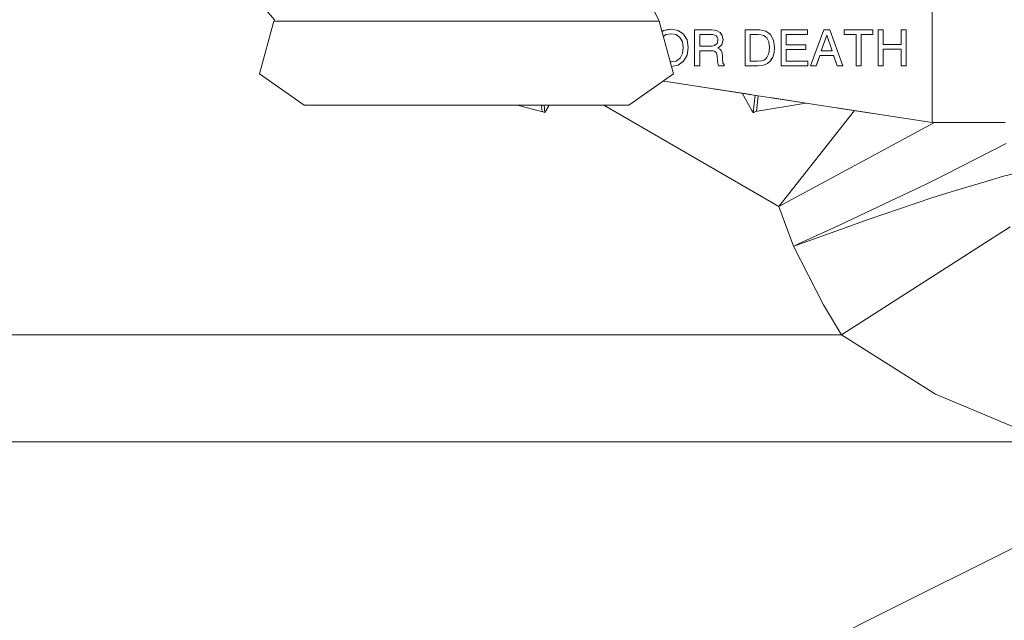
# Model space of a CAD drawing. Units: millimetres. Extents: x -1525 to 1837, y 169 to 3386.
# Drawn here: x -254 to -185, y 911 to 953 of the extents above; entities that cross this region are included whole.
import ezdxf

# ---------------------------------------------------------------- set-up
doc = ezdxf.new("R2010")
doc.units = ezdxf.units.MM
doc.layers.add('1', color=7, linetype='Continuous', true_color=0xffffff)

msp = doc.modelspace()

# ---------------------------------------------------------------- linework, layer by layer
at = {"layer": '1', "color": 18, "linetype": 'Continuous', "lineweight": 18}
for p, q in [((-238.821023, 955.932708), (-236.006252, 952.650278)), ((-190.245807, 945.489965), (-190.245807, 955.717109)), ((-209.235668, 952.544592), (-209.950879, 954.066299)), ((-236.055925, 952.544592), (-236.006252, 952.650279)), ((-237.055078, 948.882364), (-236.055925, 952.544592)), ((-236.055925, 952.544592), (-235.915624, 952.544592)), ((-235.915623, 952.544592), (-234.259307, 952.544592)), ((-234.259307, 952.544592), (-231.805086, 952.544592)), ((-231.805086, 952.544592), (-229.350865, 952.544592)), ((-222.645804, 952.544592), (-229.350865, 952.544592)), ((-222.645804, 952.544592), (-215.940744, 952.544592)), ((-215.940744, 952.544592), (-213.486508, 952.544592)), ((-213.486508, 952.544592), (-211.032286, 952.544592)), ((-209.235668, 952.544592), (-211.032286, 952.544592)), ((-209.235668, 952.544592), (-208.23653, 948.882364)), ((-209.037577, 951.818513), (-208.902553, 951.908968)), ((-208.408669, 951.994263), (-208.902553, 951.908968)), ((-208.902553, 951.908968), (-208.60894, 951.959692)), ((-208.60894, 951.959692), (-208.408669, 951.994263)), ((-208.60894, 951.959692), (-208.408669, 951.994263)), ((-208.408669, 951.994263), (-207.91775, 951.908968)), ((-207.91775, 951.908968), (-207.536295, 951.653145)), ((-206.767455, 951.939963), (-205.570921, 951.939963)), ((-206.767455, 949.439965), (-206.767455, 951.939963)), ((-205.570921, 951.939963), (-205.238476, 951.894306)), ((-203.259304, 951.939963), (-202.222317, 951.939963)), ((-203.259304, 949.439965), (-203.259304, 951.939963)), ((-202.222317, 951.939963), (-201.81419, 951.858662)), ((-200.74743, 951.939963), (-198.91952, 951.939963)), ((-200.74743, 949.439965), (-200.74743, 951.939963)), ((-198.91952, 951.620899), (-198.91952, 951.939963)), ((-198.697194, 949.439965), (-197.784096, 951.939963)), ((-197.784096, 951.939963), (-197.368264, 951.939963)), ((-197.368264, 951.939963), (-196.455166, 949.439965)), ((-196.356729, 951.939963), (-194.362506, 951.939963)), ((-196.356729, 951.620899), (-196.356729, 951.939963)), ((-194.362506, 951.939963), (-194.362506, 951.620899)), ((-194.002688, 951.939963), (-193.647966, 951.939963)), ((-194.002688, 949.439965), (-194.002688, 951.939963)), ((-193.647966, 950.916551), (-193.647966, 951.939963)), ((-192.045793, 951.939963), (-192.400515, 951.939963)), ((-192.400515, 950.916551), (-192.400515, 951.939963)), ((-192.045793, 951.939963), (-192.045793, 949.439965)), ((-208.944975, 951.47909), (-208.763331, 951.610409)), ((-208.763331, 951.610409), (-208.408669, 951.675199)), ((-208.056331, 951.610409), (-208.408669, 951.675199)), ((-207.7896, 951.416813), (-208.056331, 951.610409)), ((-207.620367, 951.1142), (-207.7896, 951.416813)), ((-207.536295, 951.653145), (-207.291052, 951.249205)), ((-207.291052, 951.249205), (-207.208738, 950.717948)), ((-206.412733, 951.620899), (-205.777973, 951.620899)), ((-206.412733, 951.620899), (-206.412733, 950.807892)), ((-205.777973, 951.620899), (-205.511972, 951.609753)), ((-205.355674, 951.577745), (-205.511972, 951.609753)), ((-205.266088, 951.5213), (-205.355674, 951.577745)), ((-205.200925, 951.437555), (-205.266088, 951.5213)), ((-205.238476, 951.894306), (-204.993859, 951.758347)), ((-205.200925, 951.437555), (-205.160409, 951.331936)), ((-205.160409, 951.331936), (-205.146611, 951.208435)), ((-204.993859, 951.758347), (-204.842597, 951.542161)), ((-204.791903, 951.25594), (-204.884604, 950.892352)), ((-204.842597, 951.542161), (-204.791903, 951.25594)), ((-202.904597, 951.620899), (-202.403918, 951.620899)), ((-202.904597, 951.620899), (-202.904597, 949.759029)), ((-202.403918, 951.620899), (-202.140018, 951.605581)), ((-201.967895, 951.559447), (-202.140018, 951.605581)), ((-201.967895, 951.559447), (-201.850861, 951.486133)), ((-201.850861, 951.486133), (-201.750547, 951.388322)), ((-201.81419, 951.858662), (-201.487839, 951.615416)), ((-201.60453, 951.101921), (-201.750547, 951.388322)), ((-201.487839, 951.615416), (-201.272771, 951.229833)), ((-201.441586, 951.532505), (-201.487839, 951.615416)), ((-201.487839, 951.615416), (-201.441586, 951.532505)), ((-201.441586, 951.532505), (-201.272771, 951.229833)), ((-201.272771, 951.229833), (-201.20059, 950.723015)), ((-200.392708, 951.620899), (-198.91952, 951.620899)), ((-200.392708, 950.889371), (-200.392708, 951.620899)), ((-197.950423, 950.482033), (-197.575331, 951.56654)), ((-197.201937, 950.482033), (-197.575331, 951.56654)), ((-196.356729, 951.620899), (-195.536971, 951.620899)), ((-195.536971, 951.620899), (-195.536971, 949.439965)), ((-195.182249, 951.620899), (-195.182249, 949.439965)), ((-195.182249, 951.620899), (-194.362506, 951.620899)), ((-207.620367, 951.1142), (-207.563445, 950.724743)), ((-207.563445, 950.724743), (-207.619101, 950.298391)), ((-207.208738, 950.717948), (-207.291052, 950.178646)), ((-205.730453, 950.807892), (-206.412733, 950.807892)), ((-205.537185, 950.816832), (-205.730453, 950.807892)), ((-205.537185, 950.816832), (-205.39102, 950.843535)), ((-205.215082, 950.959526), (-205.39102, 950.843535)), ((-205.215082, 950.959526), (-205.20772, 950.970016)), ((-205.146611, 951.208435), (-205.20772, 950.970016)), ((-204.884604, 950.892352), (-205.161884, 950.668715)), ((-205.161884, 950.668715), (-205.009222, 950.595699)), ((-205.009222, 950.595699), (-204.91302, 950.496934)), ((-201.60453, 951.101921), (-201.555297, 950.706087)), ((-201.602161, 950.30763), (-201.555297, 950.706087)), ((-201.20059, 950.723015), (-201.234743, 950.351559)), ((-200.392708, 950.889371), (-199.029848, 950.889371)), ((-200.392708, 950.570308), (-199.029848, 950.570308)), ((-200.392708, 950.570308), (-200.392708, 949.759029)), ((-199.029848, 950.570308), (-199.029848, 950.889371)), ((-193.647966, 950.916551), (-192.400515, 950.916551)), ((-193.647966, 950.597428), (-192.400515, 950.597428)), ((-193.647966, 950.597428), (-193.647966, 949.439965)), ((-192.400515, 950.597428), (-192.400515, 949.439965)), ((-208.051458, 949.77393), (-207.784593, 949.976705)), ((-207.619101, 950.298391), (-207.784593, 949.976705)), ((-207.291052, 950.178646), (-207.536295, 949.753903)), ((-206.412733, 950.488828), (-206.412733, 949.439965)), ((-205.64051, 950.488828), (-206.412733, 950.488828)), ((-205.510706, 950.480185), (-205.64051, 950.488828)), ((-205.391377, 950.45533), (-205.510706, 950.480185)), ((-205.391377, 950.45533), (-205.249846, 950.34083)), ((-205.357075, 950.427555), (-205.391377, 950.45533)), ((-205.357075, 950.427555), (-205.391377, 950.45533)), ((-205.357075, 950.427555), (-205.249846, 950.34083)), ((-205.189049, 950.101875), (-205.249846, 950.34083)), ((-205.168679, 949.792944), (-205.189049, 950.101875)), ((-204.91302, 950.496934), (-204.859436, 950.346611)), ((-204.859436, 950.346611), (-204.834327, 950.117134)), ((-204.834327, 950.117134), (-204.825833, 949.876152)), ((-204.825833, 949.876152), (-204.815552, 949.71808)), ((-201.837465, 949.904166), (-201.950938, 949.825548)), ((-201.7418, 950.008355), (-201.837465, 949.904166)), ((-201.7418, 950.008355), (-201.602161, 950.30763)), ((-201.336369, 950.037383), (-201.494366, 949.784182)), ((-201.441586, 949.868761), (-201.494366, 949.784182)), ((-201.441586, 949.868761), (-201.494366, 949.784182)), ((-201.336369, 950.037383), (-201.441586, 949.868761)), ((-201.234743, 950.351559), (-201.336369, 950.037383)), ((-198.301747, 949.439965), (-198.05564, 950.16297)), ((-198.271185, 949.52973), (-198.05564, 950.16297)), ((-197.09672, 950.16297), (-198.05564, 950.16297)), ((-197.201937, 950.482033), (-197.950423, 950.482033)), ((-196.850613, 949.439965), (-197.09672, 950.16297)), ((-197.080597, 950.115584), (-197.09672, 950.16297)), ((-197.080597, 950.115584), (-197.09672, 950.16297)), ((-196.850613, 949.439965), (-197.080597, 950.115584)), ((-208.464076, 949.716407), (-208.410367, 949.706398)), ((-208.464076, 949.716407), (-208.410367, 949.706398)), ((-208.051458, 949.77393), (-208.410367, 949.706398)), ((-207.917958, 949.479006), (-208.376041, 949.393725)), ((-207.536295, 949.753903), (-207.917958, 949.479006)), ((-206.767455, 949.439965), (-206.412733, 949.439965)), ((-205.149591, 949.61264), (-205.168679, 949.792944)), ((-205.112666, 949.439965), (-205.149591, 949.61264)), ((-204.701945, 949.439965), (-205.112666, 949.439965)), ((-204.815552, 949.71808), (-204.797745, 949.62468)), ((-204.797745, 949.62468), (-204.779893, 949.589334)), ((-204.779893, 949.589334), (-204.762921, 949.567638)), ((-204.762921, 949.567638), (-204.701945, 949.518047)), ((-204.701945, 949.518047), (-204.701945, 949.439965)), ((-203.259304, 949.439965), (-202.380151, 949.439965)), ((-202.393726, 949.759029), (-202.904597, 949.759029)), ((-202.123895, 949.775599), (-202.393726, 949.759029)), ((-201.983809, 949.47847), (-202.380151, 949.439965)), ((-202.123895, 949.775599), (-201.950938, 949.825548)), ((-201.699167, 949.595533), (-201.983809, 949.47847)), ((-201.494366, 949.784182), (-201.699167, 949.595533)), ((-200.74743, 949.439965), (-198.900864, 949.439965)), ((-200.392708, 949.759029), (-198.900864, 949.759029)), ((-198.900864, 949.439965), (-198.900864, 949.759029)), ((-198.301747, 949.439965), (-198.697194, 949.439965)), ((-198.271185, 949.52973), (-198.301747, 949.439965)), ((-198.301747, 949.439965), (-198.271185, 949.52973)), ((-196.455166, 949.439965), (-196.850613, 949.439965)), ((-195.536971, 949.439965), (-195.182249, 949.439965)), ((-194.002688, 949.439965), (-193.647966, 949.439965)), ((-192.400515, 949.439965), (-192.045793, 949.439965)), ((-233.948797, 946.700297), (-237.055078, 948.882364)), ((-211.342797, 946.700297), (-208.23653, 948.882364)), ((-208.60894, 948.323511), (-208.955873, 948.377046)), ((-208.774151, 948.349008), (-208.955869, 948.377048)), ((-208.955864, 948.377052), (-208.60894, 948.323511)), ((-208.60894, 948.323511), (-205.729604, 947.879218)), ((-202.778995, 947.423898), (-207.993347, 948.228522)), ((-205.357075, 947.821759), (-205.729604, 947.879218)), ((-202.860333, 947.436472), (-205.612365, 947.861135)), ((-203.289017, 947.502635), (-205.422577, 947.831862)), ((-205.357075, 947.821759), (-204.684123, 947.717927)), ((-204.56022, 947.698794), (-204.684123, 947.717927)), ((-203.289017, 947.502635), (-204.56022, 947.698794)), ((-203.469782, 947.530493), (-202.777773, 946.331941)), ((-203.289017, 947.502635), (-202.973321, 947.453938)), ((-202.778995, 947.423898), (-202.973321, 947.453938)), ((-202.778995, 947.423898), (-201.441586, 947.217546)), ((-202.551008, 947.388721), (-202.695802, 946.189962)), ((-202.460334, 946.291588), (-202.336356, 947.355602)), ((-199.318379, 946.8899), (-202.35806, 947.358951)), ((-201.388136, 947.209297), (-201.514496, 947.228796)), ((-201.196343, 947.179697), (-201.441586, 947.217546)), ((-201.196343, 947.179697), (-199.318379, 946.8899)), ((-230.638221, 946.700297), (-233.948797, 946.700297)), ((-222.645804, 946.700297), (-230.638221, 946.700297)), ((-214.653373, 946.700297), (-222.645804, 946.700297)), ((-217.322513, 946.24152), (-219.125706, 946.700297)), ((-217.399061, 946.374141), (-217.432837, 946.700297)), ((-217.250997, 946.700297), (-217.195794, 946.189962)), ((-217.195794, 946.189962), (-216.901154, 946.700297)), ((-214.653373, 946.700297), (-211.342797, 946.700297)), ((-213.089708, 946.700297), (-200.900421, 939.651869)), ((-202.530146, 946.249746), (-199.040257, 946.846984)), ((-199.318379, 946.8899), (-198.271185, 946.728311)), ((-197.080597, 946.54461), (-198.271185, 946.728311)), ((-194.340438, 946.121775), (-197.383185, 946.591298)), ((-197.080597, 946.54461), (-196.7123, 946.487807)), ((-196.7123, 946.487807), (-194.605201, 946.162663)), ((-217.399061, 946.374141), (-217.322513, 946.24152)), ((-217.195794, 946.189962), (-217.322513, 946.24152)), ((-202.777773, 946.331941), (-202.695802, 946.189962)), ((-202.695802, 946.189962), (-202.614099, 946.219467)), ((-202.695802, 946.189962), (-202.645928, 946.182214)), ((-202.645928, 946.182214), (-202.614099, 946.219467)), ((-202.614099, 946.219467), (-202.530146, 946.249746)), ((-202.460334, 946.291588), (-202.530146, 946.249746)), ((-200.900421, 939.651869), (-195.636584, 946.321781)), ((-194.340438, 946.121775), (-194.605201, 946.162663)), ((-194.340438, 946.121775), (-194.308192, 946.116827)), ((-194.187686, 946.098231), (-194.308192, 946.116827)), ((-194.187686, 946.098231), (-190.245807, 945.489965)), ((-200.900421, 939.651869), (-190.083524, 945.489965)), ((-190.245807, 945.489965), (-185.145795, 945.489965)), ((-185.09391, 944.035791), (-186.042517, 943.536006)), ((-186.042517, 943.536006), (-187.276512, 942.90974)), ((-187.276512, 942.90974), (-189.344376, 941.860341)), ((-189.344376, 941.860341), (-190.664366, 941.211186)), ((-185.262993, 941.753589), (-186.647192, 941.347323)), ((-184.203461, 942.020498), (-185.262993, 941.753589)), ((-190.664366, 941.211186), (-194.822147, 939.220272)), ((-186.647192, 941.347323), (-188.850194, 940.700851)), ((-190.256715, 940.247379), (-188.850194, 940.700851)), ((-199.890733, 936.873458), (-200.900421, 939.651869)), ((-190.256715, 940.247379), (-194.629684, 938.756905)), ((-194.822147, 939.220272), (-196.728304, 938.329004)), ((-196.728304, 938.329004), (-199.484408, 937.059008)), ((-194.629684, 938.756905), (-196.614906, 938.054226)), ((-184.798479, 938.232683), (-196.536496, 930.707656)), ((-196.614906, 938.054226), (-199.470863, 937.025987)), ((-199.890733, 936.873458), (-199.826032, 936.902963)), ((-199.823901, 936.897777), (-199.890733, 936.873458)), ((-197.802156, 932.800435), (-199.890733, 936.873458)), ((-199.826032, 936.902963), (-199.484408, 937.059008)), ((-199.470863, 937.025987), (-199.823901, 936.897777)), ((-196.536496, 930.707656), (-197.802156, 932.800435)), ((-196.536496, 930.707656), (-280.827105, 930.707656)), ((-190.008357, 926.587604), (-196.536496, 930.707656)), ((-182.140648, 923.274957), (-190.008357, 926.587604)), ((-182.140648, 923.274957), (-277.564764, 923.274957)), ((-172.730029, 921.828769), (-194.612294, 910.870813)), ((-194.612294, 910.870813), (-216.063872, 900.128566))]:
    msp.add_line(p, q, dxfattribs=at)

doc.saveas('drawing.dxf')
